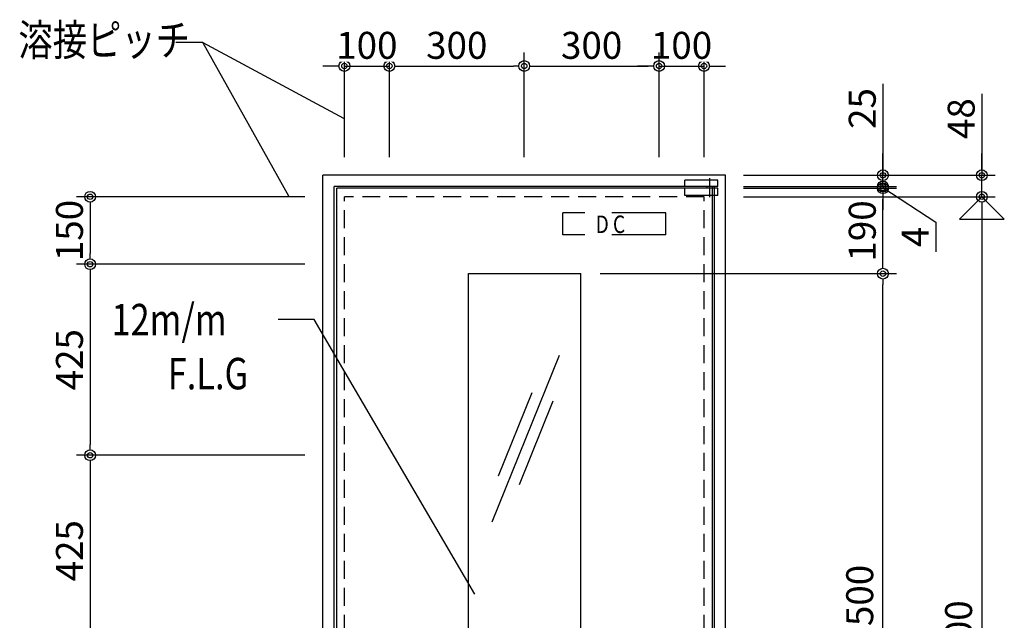
# Model space of a CAD drawing. Units: millimetres. Extents: x 94 to 1776, y 56 to 1244.
# Drawn here: x 901 to 1120, y 908 to 1041 of the extents above; entities that cross this region are included whole.
import ezdxf
from ezdxf.enums import TextEntityAlignment as Align

# ---------------------------------------------------------------- set-up
doc = ezdxf.new("R2010")
doc.units = ezdxf.units.MM
doc.header["$LTSCALE"] = 2
doc.linetypes.add('NEA_cnt3', pattern=[15, 12, -1, 1, -1])
doc.linetypes.add('NEA_HID2', pattern=[3, 2, -1])
doc.layers.get('DEFPOINTS').update_dxf_attribs({"color": 252})
for name, color, linetype in [('02Dim', 3, 'Continuous'), ('03Text', 4, 'Continuous'), ('08Door', 140, 'Continuous')]:
    doc.layers.add(name, color=color, linetype=linetype)
doc.styles.add('dimtxt', font='romans.shx', dxfattribs={"width": 0.8, "bigfont": 'extfont.shx'})
doc.styles.add('neatxt', font='romans.shx', dxfattribs={"width": 0.8, "bigfont": 'extfont.shx'})
doc.dimstyles.new('nea-dim-2s', dxfattribs={"dimscale": 2, "dimtxt": 3, "dimasz": 1.2, "dimexe": 1.5, "dimexo": 2, "dimgap": 0.8, "dimtad": 1, "dimdec": 1, "dimlfac": 10, "dimrnd": 0.1, "dimdsep": 46, "dimlunit": 6, "dimtxsty": 'dimtxt', "dimblk": 'ORIGIN2', "dimcen": 2.5, "dimclrd": 256, "dimclre": 256, "dimclrt": 4, "dimadec": 0, "dimazin": 0, "dimtfac": 1, "dimtdec": 1, "dimtix": 1, "dimtmove": 1, "dimatfit": 3, "dimldrblk": 'OPEN30', "dimfxl": 2, "dimtfill": 1, "dimtfillclr": 256, "dimtolj": 1, "dimlwd": -1, "dimlwe": -1, "dimarcsym": 0})

# ---------------------------------------------------------------- blocks, each defined once
blk = doc.blocks.new('_Origin2')
at = {"color": 0, "linetype": 'ByBlock', "lineweight": -2}
blk.add_line((-0.5, 0), (-1, 0), dxfattribs=at)
for radius in [0.5, 0.25]:
    blk.add_circle((0, 0), radius, dxfattribs=at)
blk = doc.blocks.new('*D67')
at = {"layer": '02Dim', "ltscale": 3, "transparency": 16777216}
for p, q in [((1093.16, 1026.95), (1093.16, 1006.62)), ((1093.16, 1009.02), (1093.16, 1011.42)), ((1062.16, 1006.62), (1096.16, 1006.62)), ((1093.16, 1004.12), (1093.16, 1006.62)), ((1093.16, 1004.12), (1093.16, 1006.62)), ((1062.16, 1004.12), (1096.16, 1004.12)), ((1093.16, 1001.72), (1093.16, 999.32))]:
    blk.add_line(p, q, dxfattribs=at)
at = {"layer": 'DEFPOINTS', "color": 0, "ltscale": 3, "transparency": 16777216}
for p in [(1058.16, 1006.62), (1093.16, 1006.62), (1058.16, 1004.12)]:
    blk.add_point(p, dxfattribs=at)
at = {"layer": '02Dim', "ltscale": 3, "transparency": 16777216, "xscale": 2.4, "yscale": 2.4, "zscale": 2.4}
for p, rotation in [((1093.16, 1006.62), 270), ((1093.16, 1004.12), 90)]:
    blk.add_blockref('_Origin2', p, dxfattribs=dict(at, rotation=rotation))
at = {"layer": '02Dim', "color": 4, "ltscale": 3, "transparency": 16777216, "insert": (1088.56, 1021.46), "char_height": 6, "attachment_point": 5, "rotation": 90, "style": 'dimtxt', "bg_fill": 3, "box_fill_scale": 1.1, "bg_fill_color": 256, "bg_fill_true_color": 13158600, "bg_fill_transparency": 0}
blk.add_mtext('\\A1;25', dxfattribs=at)
blk = doc.blocks.new('_Open30')
at = {"color": 0, "linetype": 'ByBlock', "lineweight": -2}
for p, q in [((-1, 0.268), (0, 0)), ((0, 0), (-1, -0.268)), ((0, 0), (-1, 0))]:
    blk.add_line(p, q, dxfattribs=at)
blk = doc.blocks.new('*D68')
at = {"layer": '02Dim', "ltscale": 3, "transparency": 16777216}
for p, q in [((1115.16, 1024.7), (1115.16, 1006.62)), ((1115.16, 1009.02), (1115.16, 1011.42)), ((1062.16, 1006.62), (1118.16, 1006.62)), ((1115.16, 1001.82), (1115.16, 1006.62)), ((1115.16, 1001.82), (1115.16, 1006.62)), ((1062.16, 1001.82), (1118.16, 1001.82)), ((1115.16, 999.42), (1115.16, 997.02))]:
    blk.add_line(p, q, dxfattribs=at)
at = {"layer": 'DEFPOINTS', "color": 0, "ltscale": 3, "transparency": 16777216}
for p in [(1058.16, 1006.62), (1115.16, 1006.62), (1058.16, 1001.82)]:
    blk.add_point(p, dxfattribs=at)
at = {"layer": '02Dim', "ltscale": 3, "transparency": 16777216, "xscale": 2.4, "yscale": 2.4, "zscale": 2.4}
for p, rotation in [((1115.16, 1006.62), 270), ((1115.16, 1001.82), 90)]:
    blk.add_blockref('_Origin2', p, dxfattribs=dict(at, rotation=rotation))
at = {"layer": '02Dim', "color": 4, "ltscale": 3, "transparency": 16777216, "insert": (1110.56, 1019.21), "char_height": 6, "attachment_point": 5, "rotation": 90, "style": 'dimtxt', "bg_fill": 3, "box_fill_scale": 1.1, "bg_fill_color": 256, "bg_fill_true_color": 13158600, "bg_fill_transparency": 0}
blk.add_mtext('\\A1;48', dxfattribs=at)
blk = doc.blocks.new('*D69')
at = {"layer": '02Dim', "ltscale": 3, "transparency": 16777216}
for p, q in [((1101.39, 1001.82), (1118.16, 1001.82)), ((1115.16, 999.42), (1115.16, 804.22)), ((1101.39, 801.82), (1118.16, 801.82))]:
    blk.add_line(p, q, dxfattribs=at)
at = {"layer": 'DEFPOINTS', "color": 0, "ltscale": 3, "transparency": 16777216}
for p in [(1097.39, 1001.82), (1097.39, 801.82), (1115.16, 801.82)]:
    blk.add_point(p, dxfattribs=at)
at = {"layer": '02Dim', "ltscale": 3, "transparency": 16777216, "xscale": 2.4, "yscale": 2.4, "zscale": 2.4}
for p, rotation in [((1115.16, 1001.82), 90), ((1115.16, 801.82), 270)]:
    blk.add_blockref('_Origin2', p, dxfattribs=dict(at, rotation=rotation))
at = {"layer": '02Dim', "color": 4, "ltscale": 3, "transparency": 16777216, "insert": (1109.99, 901.82), "char_height": 6, "attachment_point": 5, "rotation": 90, "style": 'dimtxt', "bg_fill": 3, "box_fill_scale": 1.1, "bg_fill_color": 256, "bg_fill_true_color": 13158600, "bg_fill_transparency": 0}
blk.add_mtext('\\A1;2,000', dxfattribs=at)
blk = doc.blocks.new('*D82')
at = {"layer": '02Dim', "ltscale": 3, "transparency": 16777216}
for p, q in [((1030.26, 984.72), (1096.16, 984.72)), ((1093.16, 837.12), (1093.16, 982.32)), ((1030.26, 834.72), (1096.16, 834.72))]:
    blk.add_line(p, q, dxfattribs=at)
at = {"layer": 'DEFPOINTS', "color": 0, "ltscale": 3, "transparency": 16777216}
for p in [(1026.26, 984.72), (1093.16, 984.72), (1026.26, 834.72)]:
    blk.add_point(p, dxfattribs=at)
at = {"layer": '02Dim', "ltscale": 3, "transparency": 16777216, "xscale": 2.4, "yscale": 2.4, "zscale": 2.4}
for p, rotation in [((1093.16, 984.72), 90), ((1093.16, 834.72), 270)]:
    blk.add_blockref('_Origin2', p, dxfattribs=dict(at, rotation=rotation))
at = {"layer": '02Dim', "color": 4, "ltscale": 3, "transparency": 16777216, "insert": (1087.99, 909.72), "char_height": 6, "attachment_point": 5, "rotation": 90, "style": 'dimtxt', "bg_fill": 3, "box_fill_scale": 1.1, "bg_fill_color": 256, "bg_fill_true_color": 13158600, "bg_fill_transparency": 0}
blk.add_mtext('\\A1;1,500', dxfattribs=at)
blk = doc.blocks.new('*D83')
at = {"layer": '02Dim', "ltscale": 3, "transparency": 16777216}
for p, q in [((1062.16, 1003.72), (1096.16, 1003.72)), ((1093.16, 987.12), (1093.16, 1001.32)), ((1030.26, 984.72), (1096.16, 984.72))]:
    blk.add_line(p, q, dxfattribs=at)
at = {"layer": 'DEFPOINTS', "color": 0, "ltscale": 3, "transparency": 16777216}
for p in [(1058.16, 1003.72), (1093.16, 1003.72), (1026.26, 984.72)]:
    blk.add_point(p, dxfattribs=at)
at = {"layer": '02Dim', "ltscale": 3, "transparency": 16777216, "xscale": 2.4, "yscale": 2.4, "zscale": 2.4}
for p, rotation in [((1093.16, 1003.72), 90), ((1093.16, 984.72), 270)]:
    blk.add_blockref('_Origin2', p, dxfattribs=dict(at, rotation=rotation))
at = {"layer": '02Dim', "color": 4, "ltscale": 3, "transparency": 16777216, "insert": (1088.56, 994.22), "char_height": 6, "attachment_point": 5, "rotation": 90, "style": 'dimtxt', "bg_fill": 3, "box_fill_scale": 1.1, "bg_fill_color": 256, "bg_fill_true_color": 13158600, "bg_fill_transparency": 0}
blk.add_mtext('\\A1;190', dxfattribs=at)
blk = doc.blocks.new('*D86')
at = {"layer": '02Dim', "ltscale": 3, "transparency": 16777216}
for p, q in [((1093.16, 1006.52), (1093.16, 1008.92)), ((1062.16, 1004.12), (1096.16, 1004.12)), ((1062.16, 1003.72), (1096.16, 1003.72)), ((1093.16, 1004.12), (1093.16, 1003.72)), ((1093.16, 1004.12), (1093.16, 1003.72)), ((1093.16, 1003.92), (1104.91, 996.2)), ((1093.16, 1001.32), (1093.16, 998.92)), ((1104.91, 996.2), (1104.91, 989.57))]:
    blk.add_line(p, q, dxfattribs=at)
at = {"layer": 'DEFPOINTS', "color": 0, "ltscale": 3, "transparency": 16777216}
for p in [(1058.16, 1004.12), (1058.16, 1003.72), (1093.16, 1003.72)]:
    blk.add_point(p, dxfattribs=at)
at = {"layer": '02Dim', "ltscale": 3, "transparency": 16777216, "xscale": 2.4, "yscale": 2.4, "zscale": 2.4}
for p, rotation in [((1093.16, 1004.12), 270), ((1093.16, 1003.72), 90)]:
    blk.add_blockref('_Origin2', p, dxfattribs=dict(at, rotation=rotation))
at = {"layer": '02Dim', "color": 4, "ltscale": 3, "transparency": 16777216, "insert": (1100.31, 992.89), "char_height": 6, "attachment_point": 5, "rotation": 90, "style": 'dimtxt', "bg_fill": 3, "box_fill_scale": 1.1, "bg_fill_color": 256, "bg_fill_true_color": 13158600, "bg_fill_transparency": 0}
blk.add_mtext('\\A1;4', dxfattribs=at)
blk = doc.blocks.new('*D95')
at = {"layer": '02Dim', "ltscale": 3, "transparency": 16777216}
for p, q in [((964.56, 944.32), (913.8, 944.32)), ((916.8, 941.92), (916.8, 904.22)), ((964.56, 901.82), (913.8, 901.82))]:
    blk.add_line(p, q, dxfattribs=at)
at = {"layer": 'DEFPOINTS', "color": 0, "ltscale": 3, "transparency": 16777216}
for p in [(968.56, 944.32), (916.8, 901.82), (968.56, 901.82)]:
    blk.add_point(p, dxfattribs=at)
at = {"layer": '02Dim', "ltscale": 3, "transparency": 16777216, "xscale": 2.4, "yscale": 2.4, "zscale": 2.4}
for p, rotation in [((916.8, 944.32), 90), ((916.8, 901.82), 270)]:
    blk.add_blockref('_Origin2', p, dxfattribs=dict(at, rotation=rotation))
at = {"layer": '02Dim', "color": 4, "ltscale": 3, "transparency": 16777216, "insert": (912.2, 923.07), "char_height": 6, "attachment_point": 5, "rotation": 90, "style": 'dimtxt', "bg_fill": 3, "box_fill_scale": 1.1, "bg_fill_color": 256, "bg_fill_true_color": 13158600, "bg_fill_transparency": 0}
blk.add_mtext('\\A1;425', dxfattribs=at)
blk = doc.blocks.new('*D97')
at = {"layer": '02Dim', "ltscale": 3, "transparency": 16777216}
for p, q in [((964.56, 986.82), (913.8, 986.82)), ((916.8, 984.42), (916.8, 946.72)), ((964.56, 944.32), (913.8, 944.32))]:
    blk.add_line(p, q, dxfattribs=at)
at = {"layer": 'DEFPOINTS', "color": 0, "ltscale": 3, "transparency": 16777216}
for p in [(968.56, 986.82), (916.8, 944.32), (968.56, 944.32)]:
    blk.add_point(p, dxfattribs=at)
at = {"layer": '02Dim', "ltscale": 3, "transparency": 16777216, "xscale": 2.4, "yscale": 2.4, "zscale": 2.4}
for p, rotation in [((916.8, 986.82), 90), ((916.8, 944.32), 270)]:
    blk.add_blockref('_Origin2', p, dxfattribs=dict(at, rotation=rotation))
at = {"layer": '02Dim', "color": 4, "ltscale": 3, "transparency": 16777216, "insert": (912.2, 965.57), "char_height": 6, "attachment_point": 5, "rotation": 90, "style": 'dimtxt', "bg_fill": 3, "box_fill_scale": 1.1, "bg_fill_color": 256, "bg_fill_true_color": 13158600, "bg_fill_transparency": 0}
blk.add_mtext('\\A1;425', dxfattribs=at)
blk = doc.blocks.new('*D98')
at = {"layer": '02Dim', "ltscale": 3, "transparency": 16777216}
for p, q in [((964.56, 1001.82), (913.8, 1001.82)), ((916.8, 999.42), (916.8, 989.22)), ((964.56, 986.82), (913.8, 986.82))]:
    blk.add_line(p, q, dxfattribs=at)
at = {"layer": 'DEFPOINTS', "color": 0, "ltscale": 3, "transparency": 16777216}
for p in [(968.56, 1001.82), (916.8, 986.82), (968.56, 986.82)]:
    blk.add_point(p, dxfattribs=at)
at = {"layer": '02Dim', "ltscale": 3, "transparency": 16777216, "xscale": 2.4, "yscale": 2.4, "zscale": 2.4}
for p, rotation in [((916.8, 1001.82), 90), ((916.8, 986.82), 270)]:
    blk.add_blockref('_Origin2', p, dxfattribs=dict(at, rotation=rotation))
at = {"layer": '02Dim', "color": 4, "ltscale": 3, "transparency": 16777216, "insert": (912.2, 994.32), "char_height": 6, "attachment_point": 5, "rotation": 90, "style": 'dimtxt', "bg_fill": 3, "box_fill_scale": 1.1, "bg_fill_color": 256, "bg_fill_true_color": 13158600, "bg_fill_transparency": 0}
blk.add_mtext('\\A1;150', dxfattribs=at)
blk = doc.blocks.new('*D99')
at = {"layer": '02Dim', "ltscale": 3, "transparency": 16777216}
for p, q in [((1043.36, 1010.62), (1043.36, 1033.91)), ((1053.36, 1010.62), (1053.36, 1033.91)), ((1040.96, 1030.91), (1038.56, 1030.91)), ((1043.36, 1030.91), (1053.36, 1030.91)), ((1055.76, 1030.91), (1058.16, 1030.91))]:
    blk.add_line(p, q, dxfattribs=at)
at = {"layer": 'DEFPOINTS', "color": 0, "ltscale": 3, "transparency": 16777216}
for p in [(1043.36, 1006.62), (1053.36, 1006.62)]:
    blk.add_point(p, dxfattribs=at)
at = {"layer": '02Dim', "ltscale": 3, "transparency": 16777216, "xscale": 2.4, "yscale": 2.4, "zscale": 2.4}
blk.add_blockref('_Origin2', (1043.36, 1030.91), dxfattribs=at)
at = {"layer": '02Dim', "ltscale": 3, "transparency": 16777216, "xscale": 2.4, "yscale": 2.4, "zscale": 2.4, "rotation": 180}
blk.add_blockref('_Origin2', (1053.36, 1030.91), dxfattribs=at)
at = {"layer": '02Dim', "color": 4, "ltscale": 3, "transparency": 16777216, "insert": (1048.36, 1035.51), "char_height": 6, "attachment_point": 5, "style": 'dimtxt', "bg_fill": 3, "box_fill_scale": 1.1, "bg_fill_color": 256, "bg_fill_true_color": 13158600, "bg_fill_transparency": 0}
blk.add_mtext('\\A1;100', dxfattribs=at)
at = {"layer": 'DEFPOINTS', "color": 0, "ltscale": 3, "transparency": 16777216}
blk.add_point((1053.36, 1030.91), dxfattribs=at)
blk = doc.blocks.new('*D100')
at = {"layer": '02Dim', "ltscale": 3, "transparency": 16777216}
for p, q in [((983.36, 1010.62), (983.36, 1033.91)), ((1013.36, 1010.62), (1013.36, 1033.91)), ((985.76, 1030.91), (1010.96, 1030.91))]:
    blk.add_line(p, q, dxfattribs=at)
at = {"layer": 'DEFPOINTS', "color": 0, "ltscale": 3, "transparency": 16777216}
for p in [(1013.36, 1030.91), (983.36, 1006.62), (1013.36, 1006.62)]:
    blk.add_point(p, dxfattribs=at)
at = {"layer": '02Dim', "ltscale": 3, "transparency": 16777216, "xscale": 2.4, "yscale": 2.4, "zscale": 2.4, "rotation": 180}
blk.add_blockref('_Origin2', (983.36, 1030.91), dxfattribs=at)
at = {"layer": '02Dim', "ltscale": 3, "transparency": 16777216, "xscale": 2.4, "yscale": 2.4, "zscale": 2.4}
blk.add_blockref('_Origin2', (1013.36, 1030.91), dxfattribs=at)
at = {"layer": '02Dim', "color": 4, "ltscale": 3, "transparency": 16777216, "insert": (998.36, 1035.51), "char_height": 6, "attachment_point": 5, "style": 'dimtxt', "bg_fill": 3, "box_fill_scale": 1.1, "bg_fill_color": 256, "bg_fill_true_color": 13158600, "bg_fill_transparency": 0}
blk.add_mtext('\\A1;300', dxfattribs=at)
blk = doc.blocks.new('*D101')
at = {"layer": '02Dim', "ltscale": 3, "transparency": 16777216}
for p, q in [((973.36, 1010.62), (973.36, 1033.91)), ((983.36, 1010.62), (983.36, 1033.91)), ((970.96, 1030.91), (968.56, 1030.91)), ((973.36, 1030.91), (983.36, 1030.91)), ((985.76, 1030.91), (988.16, 1030.91))]:
    blk.add_line(p, q, dxfattribs=at)
at = {"layer": 'DEFPOINTS', "color": 0, "ltscale": 3, "transparency": 16777216}
for p in [(973.36, 1006.62), (983.36, 1006.62)]:
    blk.add_point(p, dxfattribs=at)
at = {"layer": '02Dim', "ltscale": 3, "transparency": 16777216, "xscale": 2.4, "yscale": 2.4, "zscale": 2.4}
blk.add_blockref('_Origin2', (973.36, 1030.91), dxfattribs=at)
at = {"layer": '02Dim', "ltscale": 3, "transparency": 16777216, "xscale": 2.4, "yscale": 2.4, "zscale": 2.4, "rotation": 180}
blk.add_blockref('_Origin2', (983.36, 1030.91), dxfattribs=at)
at = {"layer": '02Dim', "color": 4, "ltscale": 3, "transparency": 16777216, "insert": (978.36, 1035.51), "char_height": 6, "attachment_point": 5, "style": 'dimtxt', "bg_fill": 3, "box_fill_scale": 1.1, "bg_fill_color": 256, "bg_fill_true_color": 13158600, "bg_fill_transparency": 0}
blk.add_mtext('\\A1;100', dxfattribs=at)
at = {"layer": 'DEFPOINTS', "color": 0, "ltscale": 3, "transparency": 16777216}
blk.add_point((983.36, 1030.91), dxfattribs=at)
blk = doc.blocks.new('*D102')
at = {"layer": '02Dim', "ltscale": 3, "transparency": 16777216}
for p, q in [((1013.36, 1010.62), (1013.36, 1033.91)), ((1043.36, 1010.62), (1043.36, 1033.91)), ((1015.76, 1030.91), (1040.96, 1030.91))]:
    blk.add_line(p, q, dxfattribs=at)
at = {"layer": 'DEFPOINTS', "color": 0, "ltscale": 3, "transparency": 16777216}
for p in [(1043.36, 1030.91), (1013.36, 1006.62), (1043.36, 1006.62)]:
    blk.add_point(p, dxfattribs=at)
at = {"layer": '02Dim', "ltscale": 3, "transparency": 16777216, "xscale": 2.4, "yscale": 2.4, "zscale": 2.4, "rotation": 180}
blk.add_blockref('_Origin2', (1013.36, 1030.91), dxfattribs=at)
at = {"layer": '02Dim', "ltscale": 3, "transparency": 16777216, "xscale": 2.4, "yscale": 2.4, "zscale": 2.4}
blk.add_blockref('_Origin2', (1043.36, 1030.91), dxfattribs=at)
at = {"layer": '02Dim', "color": 4, "ltscale": 3, "transparency": 16777216, "insert": (1028.36, 1035.51), "char_height": 6, "attachment_point": 5, "style": 'dimtxt', "bg_fill": 3, "box_fill_scale": 1.1, "bg_fill_color": 256, "bg_fill_true_color": 13158600, "bg_fill_transparency": 0}
blk.add_mtext('\\A1;300', dxfattribs=at)

msp = doc.modelspace()

# ---------------------------------------------------------------- linework, layer by layer
at = {"layer": '03Text', "color": 3}
msp.add_lwpolyline([(1002.39, 913.397), (966.621, 974.485), (958.621, 974.485)], dxfattribs=at)
at = {"layer": '08Door', "ltscale": 3}
for p, q in [((968.557, 796.821), (968.557, 1006.621)), ((1058.157, 1006.621), (968.557, 1006.621)), ((1049.107, 1004.121), (1049.107, 1005.521)), ((1056.457, 1005.521), (1049.107, 1005.521)), ((1056.457, 1004.121), (1056.457, 1005.521)), ((1058.157, 796.821), (1058.157, 1006.621)), ((971.057, 796.821), (971.057, 1004.121)), ((1055.657, 1004.121), (971.057, 1004.121)), ((1055.257, 1003.721), (971.657, 1003.721)), ((971.657, 800.021), (971.657, 1003.721)), ((1056.457, 1004.121), (1049.107, 1004.121)), ((1049.107, 1002.121), (1049.107, 1003.721)), ((1056.457, 1003.721), (1049.107, 1003.721)), ((1054.032, 1003.721), (1054.032, 1004.121)), ((1055.282, 1003.721), (1055.282, 1004.121)), ((1055.657, 1003.721), (1055.657, 1004.121)), ((1056.457, 1002.121), (1056.457, 1003.721)), ((1056.457, 1002.121), (1049.107, 1002.121)), ((1055.257, 802.821), (1055.257, 1002.121)), ((1055.657, 802.821), (1055.657, 1002.121)), ((1000.957, 834.721), (1000.957, 984.721)), ((1000.957, 984.721), (1025.957, 984.721)), ((1025.957, 834.721), (1025.957, 984.721))]:
    msp.add_line(p, q, dxfattribs=at)
at = {"layer": '08Door', "color": 93, "linetype": 'NEA_cnt3'}
msp.add_line((1054.657, 1001.763), (1054.657, 1005.994), dxfattribs=at)
at = {"layer": '08Door', "color": 93, "linetype": 'NEA_HID2', "ltscale": 3}
for p, q in [((1055.257, 1002.121), (1055.257, 1003.721)), ((1055.657, 1002.121), (1055.657, 1003.721)), ((1044.857, 998.221), (1021.957, 998.221)), ((1021.957, 993.321), (1021.957, 998.221)), ((1044.857, 993.321), (1044.857, 998.221)), ((1044.857, 993.321), (1021.957, 993.321))]:
    msp.add_line(p, q, dxfattribs=at)
at = {"layer": '08Door', "color": 93, "linetype": 'NEA_HID2'}
for p, q in [((973.357, 796.821), (973.357, 1001.821)), ((1053.357, 1001.821), (973.357, 1001.821)), ((1053.357, 796.821), (1053.357, 1001.821))]:
    msp.add_line(p, q, dxfattribs=at)
at = {"layer": '08Door', "color": 93, "ltscale": 3}
for p, q in [((1021.125, 966.532), (1006.189, 929.425)), ((1015.072, 958.189), (1007.604, 939.635)), ((1019.71, 956.322), (1012.242, 937.768))]:
    msp.add_line(p, q, dxfattribs=at)

# ---------------------------------------------------------------- texts
at = {"layer": '03Text', "style": 'neatxt', "width": 0.8}
msp.add_text('溶接ピッチ', height=7, dxfattribs=at).set_placement((900.845, 1036.695), align=Align.MIDDLE_LEFT)
at = {"layer": '03Text', "color": 4, "style": 'neatxt', "width": 0.8}
for s, p in [('12m/m', (921.554, 974.485)), ('F.L.G', (934.088, 962.485))]:
    msp.add_text(s, height=7, dxfattribs=at).set_placement(p, align=Align.MIDDLE_LEFT)
at = {"layer": '08Door', "color": 93, "ltscale": 3, "style": 'neatxt', "width": 0.8}
msp.add_text('D C', height=3.888, dxfattribs=at).set_placement((1029.241, 993.764))

# ---------------------------------------------------------------- next in the draw order: dimensions: what is measured, and where the dimension line sits
at = {"layer": '02Dim', "ltscale": 3}
dim = msp.add_linear_dim(base=(1013.357, 1030.909), p1=(983.357, 1006.621), p2=(1013.357, 1006.621), dimstyle='nea-dim-2s', dxfattribs=at)
dim.commit()
dim.dimension.update_dxf_attribs({"geometry": '*D100', "text_midpoint": (998.357, 1035.509)})
dim = msp.add_linear_dim(base=(1093.157, 1006.621), p1=(1058.157, 1004.121), p2=(1058.157, 1006.621), angle=90, dimstyle='nea-dim-2s', dxfattribs=at)
dim.commit()
dim.dimension.update_dxf_attribs({"geometry": '*D67', "text_midpoint": (1090.355, 1021.46), "dimtype": 160})
for base, p1, p2, picture, middle in [((1093.157, 984.721), (1026.257, 834.721), (1026.257, 984.721), '*D82', (1087.986, 909.721)), ((916.801, 901.821), (968.557, 944.321), (968.557, 901.821), '*D95', (912.201, 923.071))]:
    dim = msp.add_linear_dim(base=base, p1=p1, p2=p2, angle=90, dimstyle='nea-dim-2s', dxfattribs=at)
    dim.commit()
    dim.dimension.update_dxf_attribs({"geometry": picture, "text_midpoint": middle})

# ---------------------------------------------------------------- next in the draw order: dimensions: what is measured, and where the dimension line sits
dim = msp.add_linear_dim(base=(983.357, 1030.909), p1=(973.357, 1006.621), p2=(983.357, 1006.621), dimstyle='nea-dim-2s', dxfattribs=at)
dim.commit()
dim.dimension.update_dxf_attribs({"geometry": '*D101', "text_midpoint": (978.357, 1035.509)})
dim = msp.add_linear_dim(base=(1115.157, 1006.621), p1=(1058.157, 1001.821), p2=(1058.157, 1006.621), angle=90, dimstyle='nea-dim-2s', dxfattribs=at)
dim.commit()
dim.dimension.update_dxf_attribs({"geometry": '*D68', "text_midpoint": (1111.438, 1019.211), "dimtype": 160})
dim = msp.add_linear_dim(base=(916.801, 944.321), p1=(968.557, 986.821), p2=(968.557, 944.321), angle=90, dimstyle='nea-dim-2s', dxfattribs=at)
dim.commit()
dim.dimension.update_dxf_attribs({"geometry": '*D97', "text_midpoint": (912.201, 965.571)})

# ---------------------------------------------------------------- next in the draw order: linework, layer by layer
at = {"layer": '03Text', "color": 3}
msp.add_line((941.866, 1036.141), (973.155, 1019.321), dxfattribs=at)

# ---------------------------------------------------------------- next in the draw order: dimensions: what is measured, and where the dimension line sits
at = {"layer": '02Dim', "ltscale": 3}
for base, p1, p2, picture, middle in [((1093.157, 1003.721), (1026.257, 984.721), (1058.157, 1003.721), '*D83', (1088.557, 994.221)), ((916.801, 986.821), (968.557, 1001.821), (968.557, 986.821), '*D98', (912.201, 994.321)), ((1115.157, 801.821), (1097.392, 1001.821), (1097.392, 801.821), '*D69', (1109.986, 901.821))]:
    dim = msp.add_linear_dim(base=base, p1=p1, p2=p2, angle=90, dimstyle='nea-dim-2s', dxfattribs=at)
    dim.commit()
    dim.dimension.update_dxf_attribs({"geometry": picture, "text_midpoint": middle})

# ---------------------------------------------------------------- next in the draw order: linework, layer by layer
for p, q in [((1110.157, 996.821), (1115.157, 1001.821)), ((1115.157, 1001.821), (1120.157, 996.821)), ((1110.157, 996.821), (1120.157, 996.821))]:
    msp.add_line(p, q, dxfattribs=at)
at = {"layer": '03Text', "color": 3}
msp.add_lwpolyline([(961.002, 1001.954), (941.866, 1036.141), (935.866, 1036.141)], dxfattribs=at)

# ---------------------------------------------------------------- next in the draw order: dimensions: what is measured, and where the dimension line sits
at = {"layer": '02Dim', "ltscale": 3}
dim = msp.add_linear_dim(base=(1093.157, 1003.721), p1=(1058.157, 1004.121), p2=(1058.157, 1003.721), angle=90, dimstyle='nea-dim-2s', dxfattribs=at)
dim.commit()
dim.dimension.update_dxf_attribs({"geometry": '*D86', "text_midpoint": (1104.913, 994.6), "dimtype": 160})

# ---------------------------------------------------------------- next in the draw order: dimensions: what is measured, and where the dimension line sits
dim = msp.add_linear_dim(base=(1053.357, 1030.909), p1=(1043.357, 1006.621), p2=(1053.357, 1006.621), dimstyle='nea-dim-2s', dxfattribs=at)
dim.commit()
dim.dimension.update_dxf_attribs({"geometry": '*D99', "text_midpoint": (1048.357, 1035.509)})

# ---------------------------------------------------------------- next in the draw order: dimensions: what is measured, and where the dimension line sits
dim = msp.add_linear_dim(base=(1043.357, 1030.909), p1=(1013.357, 1006.621), p2=(1043.357, 1006.621), dimstyle='nea-dim-2s', dxfattribs=at)
dim.commit()
dim.dimension.update_dxf_attribs({"geometry": '*D102', "text_midpoint": (1028.357, 1035.509)})

doc.saveas('drawing.dxf')
